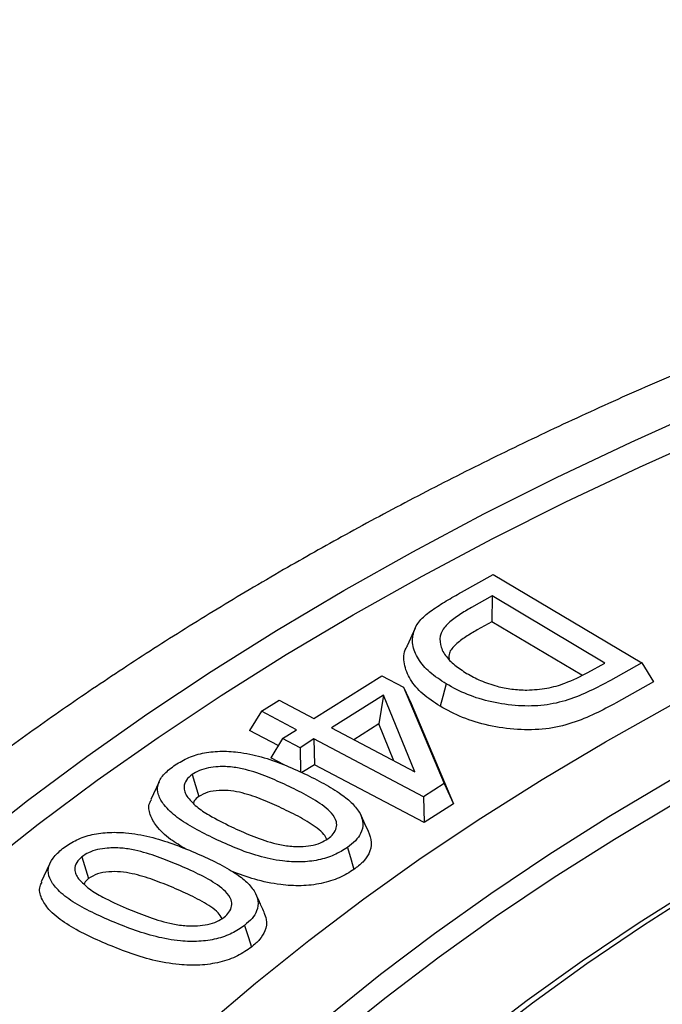
# Model space of a CAD drawing. Units: millimetres. Extents: x 10 to 410, y 10 to 287.
# Drawn here: x 346 to 349, y 232 to 235 of the extents above; entities that cross this region are included whole.
import ezdxf

# ---------------------------------------------------------------- set-up
doc = ezdxf.new("R2010")
doc.units = ezdxf.units.MM
doc.linetypes.add('SLD-Solid', pattern=[0])

msp = doc.modelspace()

# ---------------------------------------------------------------- linework, layer by layer
at = {"color": 7, "linetype": 'SLD-Solid', "lineweight": 25}
for p, q in [((347.9225, 233.2509), (348.0325, 233.3124)), ((348.0325, 233.3124), (348.5458, 233.0066)), ((348.0286, 233.2379), (347.9571, 233.1978)), ((348.0286, 233.2379), (348.028, 233.1488)), ((348.418, 233.0059), (348.0286, 233.2379)), ((348.028, 233.1488), (347.9775, 233.1205)), ((348.3388, 232.9636), (348.028, 233.1488)), ((347.7629, 233.1266), (347.7347, 233.0655)), ((348.3601, 232.9735), (348.418, 233.0059)), ((348.5458, 233.0066), (348.4378, 232.9462)), ((348.5458, 233.0066), (348.587, 232.941)), ((347.4128, 232.8139), (347.6472, 232.9622)), ((347.6472, 232.9622), (347.7227, 232.9224)), ((348.587, 232.941), (348.458, 232.8687)), ((347.6527, 232.8955), (347.4734, 232.7821)), ((347.6527, 232.8955), (347.6371, 232.7954)), ((347.7618, 232.6301), (347.6527, 232.8955)), ((347.7227, 232.9224), (347.8635, 232.5896)), ((347.7227, 232.9224), (347.7489, 232.8661)), ((347.2314, 232.8392), (347.2921, 232.8776)), ((347.2921, 232.8776), (347.4128, 232.8139)), ((347.7489, 232.8661), (347.8955, 232.5196)), ((347.2314, 232.8392), (347.1903, 232.7728)), ((347.3521, 232.7756), (347.2314, 232.8392)), ((347.6371, 232.7954), (347.5512, 232.741)), ((347.6894, 232.6683), (347.6371, 232.7954)), ((347.2891, 232.7207), (347.1903, 232.7728)), ((347.3043, 232.7454), (347.3521, 232.7756)), ((347.4734, 232.7821), (347.7618, 232.6301)), ((347.3043, 232.7454), (347.2632, 232.679)), ((347.3649, 232.7135), (347.3043, 232.7454)), ((347.4127, 232.7437), (347.3649, 232.7135)), ((347.7914, 232.544), (347.4127, 232.7437)), ((347.4127, 232.7437), (347.4146, 232.6546)), ((347.3649, 232.7135), (347.3666, 232.6295)), ((347.3096, 232.6545), (347.2632, 232.679)), ((347.4146, 232.6546), (347.3715, 232.6274)), ((347.7933, 232.455), (347.4146, 232.6546)), ((346.8772, 232.5953), (346.8489, 232.534)), ((346.9919, 232.6208), (347.0144, 232.5448)), ((347.8635, 232.5896), (347.7914, 232.544)), ((347.8635, 232.5896), (347.8955, 232.5196)), ((347.7914, 232.544), (347.7933, 232.455)), ((347.8955, 232.5196), (347.7933, 232.455)), ((346.6106, 232.3367), (346.634, 232.2613)), ((346.4988, 232.3112), (346.4704, 232.2496))]:
    msp.add_line(p, q, dxfattribs=at)
at = {"color": 7, "linetype": 'SLD-Solid', "lineweight": 25, "flags": 128}
for points in [[(347.5157, 233.2565), (347.7546, 233.3907), (347.9999, 233.521), (348.2514, 233.6472), (348.5089, 233.7694), (348.7721, 233.8874), (349.041, 234.0012), (349.3152, 234.1106), (349.5945, 234.2155), (349.8789, 234.3159), (350.1679, 234.4118), (350.4614, 234.5029), (350.7592, 234.5893), (351.0611, 234.6709), (351.3668, 234.7476), (351.676, 234.8194), (351.9886, 234.8862), (352.3043, 234.9479), (352.6228, 235.0046), (352.944, 235.0561), (353.2675, 235.1024), (353.5931, 235.1436), (353.9205, 235.1795), (354.2496, 235.2101), (354.58, 235.2354), (354.9115, 235.2555), (355.2438, 235.2702), (355.5767, 235.2795), (355.91, 235.2835), (356.2433, 235.2822), (356.5764, 235.2755), (356.909, 235.2635), (357.241, 235.2461), (357.5719, 235.2234), (357.9017, 235.1954), (358.23, 235.1622), (358.5566, 235.1237), (358.8811, 235.0799), (359.2035, 235.031), (359.5233, 234.9769), (359.8405, 234.9177), (360.1546, 234.8534), (360.4656, 234.7841), (360.7731, 234.7099), (361.0769, 234.6307), (361.3767, 234.5467), (361.6725, 234.4579), (361.9638, 234.3644), (362.2505, 234.2663), (362.5323, 234.1636), (362.8092, 234.0564), (363.0807, 233.9449), (363.3468, 233.829), (363.6071, 233.7088), (363.8616, 233.5846), (364.1101, 233.4563), (364.3522, 233.3241), (364.5879, 233.188), (364.8169, 233.0482), (365.0392, 232.9048), (365.2544, 232.7579), (365.4625, 232.6076), (365.6632, 232.454), (365.8565, 232.2972), (366.0421, 232.1374), (366.22, 231.9747), (366.39, 231.8092), (366.552, 231.641), (366.7058, 231.4703), (366.8513, 231.2972), (366.9884, 231.1218), (367.117, 230.9443), (367.237, 230.7648), (367.3484, 230.5835), (367.4509, 230.4004), (367.5446, 230.2157), (367.6294, 230.0296), (367.7052, 229.8423), (367.7719, 229.6538), (367.8295, 229.4642), (367.878, 229.2739), (367.9173, 229.0828), (367.9474, 228.8912), (367.9682, 228.6991), (367.9798, 228.5068), (367.9821, 228.3144), (367.9752, 228.122), (367.959, 227.9299), (367.9335, 227.738), (367.8988, 227.5466), (367.8549, 227.3559), (367.8019, 227.1659), (367.7397, 226.9769), (367.6684, 226.7889), (367.5881, 226.6022), (367.4989, 226.4168), (367.4008, 226.2329), (367.2938, 226.0507), (367.1781, 225.8702), (367.0538, 225.6917), (366.9209, 225.5152), (366.7796, 225.341), (366.6299, 225.1691), (366.472, 224.9996), (366.306, 224.8327), (366.1321, 224.6686), (365.9503, 224.5073), (365.7608, 224.349), (365.5638, 224.1938), (365.3593, 224.0419), (365.1477, 223.8932), (364.9289, 223.7481), (364.7033, 223.6065), (364.4709, 223.4685)], [(347.5484, 233.1724), (347.7864, 233.306), (348.0307, 233.4358), (348.2812, 233.5616), (348.5377, 233.6833), (348.8, 233.8008), (349.0678, 233.9141), (349.3409, 234.0231), (349.6192, 234.1277), (349.9024, 234.2277), (350.1903, 234.3231), (350.4827, 234.4139), (350.7794, 234.5), (351.0801, 234.5813), (351.3846, 234.6577), (351.6927, 234.7292), (352.004, 234.7957), (352.3185, 234.8572), (352.6358, 234.9137), (352.9557, 234.965), (353.278, 235.0112), (353.6023, 235.0521), (353.9285, 235.0879), (354.2563, 235.1184), (354.5854, 235.1436), (354.9156, 235.1636), (355.2467, 235.1782), (355.5783, 235.1875), (355.9103, 235.1915), (356.2423, 235.1902), (356.5741, 235.1836), (356.9055, 235.1716), (357.2362, 235.1543), (357.5659, 235.1317), (357.8944, 235.1038), (358.2214, 235.0707), (358.5467, 235.0323), (358.87, 234.9887), (359.1911, 234.94), (359.5097, 234.8861), (359.8257, 234.8271), (360.1386, 234.7631), (360.4484, 234.6941), (360.7547, 234.6201), (361.0573, 234.5412), (361.356, 234.4576), (361.6506, 234.3691), (361.9408, 234.276), (362.2264, 234.1782), (362.5071, 234.0759), (362.7829, 233.9692), (363.0534, 233.858), (363.3184, 233.7426), (363.5778, 233.6229), (363.8313, 233.4992), (364.0788, 233.3714), (364.32, 233.2397), (364.5548, 233.1041), (364.7829, 232.9649), (365.0043, 232.822), (365.2187, 232.6757), (365.426, 232.5259), (365.626, 232.3729), (365.8185, 232.2168), (366.0034, 232.0576), (366.1806, 231.8955), (366.35, 231.7306), (366.5113, 231.5631), (366.6645, 231.393), (366.8094, 231.2206), (366.946, 231.0459), (367.0742, 230.8691), (367.1937, 230.6903), (367.3046, 230.5096), (367.4068, 230.3272), (367.5001, 230.1433), (367.5846, 229.9579), (367.6601, 229.7712), (367.7265, 229.5835), (367.7839, 229.3947), (367.8322, 229.205), (367.8714, 229.0147), (367.9013, 228.8238), (367.9221, 228.6325), (367.9336, 228.441), (367.9359, 228.2493), (367.929, 228.0577), (367.9129, 227.8662), (367.8875, 227.6751), (367.8529, 227.4845), (367.8092, 227.2945), (367.7564, 227.1052), (367.6944, 226.9169), (367.6234, 226.7297), (367.5435, 226.5437), (367.4546, 226.359), (367.3568, 226.1758), (367.2503, 225.9943), (367.135, 225.8145), (367.0112, 225.6367), (366.917, 225.5102)], [(348.4208, 232.734), (348.6464, 232.8605), (348.8783, 232.9831), (349.1163, 233.1016), (349.3602, 233.2161), (349.6099, 233.3265), (349.8651, 233.4325), (350.1256, 233.5342), (350.3911, 233.6314), (350.6614, 233.7241), (350.9364, 233.8121), (351.2157, 233.8955), (351.4991, 233.974), (351.7864, 234.0478), (352.0773, 234.1166), (352.3716, 234.1805), (352.669, 234.2394), (352.9693, 234.2932), (353.2722, 234.3419), (353.5774, 234.3854), (353.8848, 234.4238), (354.1939, 234.4569), (354.5046, 234.4847), (354.8166, 234.5073), (355.1295, 234.5246), (355.4433, 234.5366), (355.7575, 234.5433), (356.0719, 234.5446), (356.3862, 234.5406), (356.7002, 234.5313), (357.0136, 234.5166), (357.3261, 234.4967), (357.6375, 234.4715), (357.9474, 234.441), (358.2557, 234.4052), (358.562, 234.3643), (358.8661, 234.3182), (359.1677, 234.2669), (359.4666, 234.2106), (359.7625, 234.1492), (360.0551, 234.0828), (360.3443, 234.0115), (360.6297, 233.9353), (360.9111, 233.8544), (361.1882, 233.7687), (361.4609, 233.6783), (361.7289, 233.5833), (361.9919, 233.4839), (362.2497, 233.38), (362.5022, 233.2718), (362.749, 233.1594), (362.99, 233.0428), (363.225, 232.9223), (363.4538, 232.7977), (363.6761, 232.6694), (363.8918, 232.5373), (364.1007, 232.4017), (364.3026, 232.2625), (364.4974, 232.12), (364.6848, 231.9743), (364.8647, 231.8254), (365.037, 231.6736), (365.2015, 231.5189), (365.358, 231.3615), (365.5065, 231.2015), (365.6467, 231.0391), (365.7787, 230.8743), (365.9022, 230.7074), (366.0172, 230.5385), (366.1235, 230.3676), (366.2211, 230.1951), (366.3099, 230.021), (366.3898, 229.8454), (366.4607, 229.6686), (366.5226, 229.4906), (366.5754, 229.3117), (366.6191, 229.132), (366.6537, 228.9516), (366.679, 228.7706), (366.6952, 228.5894), (366.7021, 228.4079), (366.6998, 228.2264), (366.6883, 228.045), (366.6675, 227.8639), (366.6376, 227.6832), (366.5984, 227.5031), (366.5501, 227.3238), (366.4928, 227.1453), (366.4264, 226.9679), (366.3509, 226.7917), (366.2666, 226.6168), (366.1734, 226.4435), (366.0714, 226.2718), (365.9608, 226.1019), (365.8415, 225.9339), (365.7138, 225.7681), (365.5776, 225.6045), (365.4332, 225.4432), (365.2807, 225.2845), (365.1202, 225.1284), (364.9518, 224.9752), (364.7757, 224.8248), (364.592, 224.6775), (364.4009, 224.5334), (364.2026, 224.3925), (363.9971, 224.2551), (363.7848, 224.1212), (363.5658, 223.991)], [(360.0913, 233.5324), (359.8153, 233.6019), (359.5359, 233.6666), (359.2531, 233.7263), (358.9673, 233.781), (358.6788, 233.8307), (358.3878, 233.8753), (358.0945, 233.9148), (357.7994, 233.9491), (357.5025, 233.9782), (357.2043, 234.0021), (356.9049, 234.0207), (356.6047, 234.0341), (356.3039, 234.0422), (356.0029, 234.045), (355.7018, 234.0425), (355.401, 234.0348), (355.1008, 234.0217), (354.8013, 234.0034), (354.503, 233.9799), (354.2061, 233.9511), (353.9108, 233.9171), (353.6174, 233.878), (353.3263, 233.8337), (353.0376, 233.7844), (352.7516, 233.7299), (352.4686, 233.6705), (352.1889, 233.6062), (351.9127, 233.537), (351.6403, 233.4629), (351.3719, 233.3841), (351.1078, 233.3007), (350.8482, 233.2126), (350.5934, 233.12), (350.3436, 233.023), (350.099, 232.9216), (349.8598, 232.816), (349.6263, 232.7063), (349.3987, 232.5925), (349.1772, 232.4747), (348.962, 232.3532), (348.7533, 232.2279), (348.5514, 232.099), (348.3562, 231.9666), (348.1682, 231.8308), (347.9874, 231.6918), (347.814, 231.5497), (347.6482, 231.4047), (347.4901, 231.2567), (347.3398, 231.1061), (347.1976, 230.9529), (347.0635, 230.7973), (346.9376, 230.6394), (346.8201, 230.4793), (346.7112, 230.3173), (346.6108, 230.1534), (346.519, 229.9878), (346.4361, 229.8208), (346.362, 229.6523), (346.2967, 229.4826), (346.2405, 229.3118), (346.1933, 229.1402), (346.1551, 228.9677), (346.1261, 228.7947), (346.1062, 228.6213), (346.0954, 228.4476), (346.0938, 228.2738), (346.1013, 228.1), (346.118, 227.9265), (346.1438, 227.7533), (346.1787, 227.5806), (346.2227, 227.4087), (346.2758, 227.2376), (346.3378, 227.0675), (346.4088, 226.8986), (346.4886, 226.731), (346.5772, 226.5648), (346.6746, 226.4004), (346.7805, 226.2377), (346.895, 226.0769), (347.0179, 225.9182), (347.1491, 225.7617), (347.2884, 225.6077), (347.4359, 225.4561), (347.5912, 225.3072), (347.7543, 225.1611), (347.9251, 225.0179), (348.1033, 224.8778), (348.2888, 224.7409), (348.4814, 224.6073), (348.6809, 224.4772), (348.8873, 224.3506), (349.1002, 224.2277), (349.3195, 224.1085), (349.5449, 223.9933), (349.7764, 223.8821), (350.0135, 223.7751), (350.2562, 223.6722), (350.5042, 223.5736), (350.7573, 223.4795), (351.0153, 223.3898), (351.2778, 223.3047), (351.5447, 223.2242), (351.8157, 223.1485), (352.0906, 223.0775), (352.3691, 223.0114), (352.6509, 222.9503), (352.9358, 222.8941), (353.2236, 222.8429), (353.5139, 222.7968), (353.8065, 222.7559), (354.1012, 222.7201), (354.3976, 222.6894), (354.6954, 222.664), (354.9945, 222.6439), (355.2945, 222.629), (355.5951, 222.6193), (355.8961, 222.615), (356.1972, 222.6159), (356.4981, 222.6222), (356.7985, 222.6337), (357.0982, 222.6504), (357.3969, 222.6725), (357.6943, 222.6997), (357.9901, 222.7322), (358.284, 222.7698), (358.5759, 222.8126), (358.8653, 222.8605), (359.1521, 222.9134), (359.436, 222.9714), (359.7166, 223.0343), (359.9939, 223.1021), (360.2674, 223.1748), (360.537, 223.2522), (360.8024, 223.3343), (361.0633, 223.4211), (361.3195, 223.5123), (361.5709, 223.6081), (361.817, 223.7082), (362.0578, 223.8125), (362.2929, 223.9211), (362.5223, 224.0337), (362.7456, 224.1503), (362.9626, 224.2708), (363.1732, 224.395), (363.3772, 224.5229), (363.5743, 224.6543), (363.7644, 224.7891), (363.9473, 224.9271), (364.1229, 225.0684), (364.291, 225.2126), (364.4513, 225.3597), (364.6039, 225.5096), (364.7485, 225.662), (364.885, 225.817), (365.0132, 225.9742), (365.1331, 226.1337), (365.2446, 226.2951), (365.3475, 226.4585), (365.4418, 226.6236), (365.5273, 226.7902), (365.604, 226.9583), (365.6718, 227.1277), (365.7306, 227.2981), (365.7805, 227.4696), (365.8213, 227.6418), (365.853, 227.8146), (365.8756, 227.988), (365.889, 228.1616), (365.8933, 228.3354), (365.8884, 228.5092), (365.8744, 228.6828), (365.8512, 228.8561), (365.8189, 229.029), (365.7776, 229.2011), (365.7271, 229.3725), (365.6677, 229.5429), (365.5993, 229.7122), (365.5221, 229.8802), (365.436, 230.0467), (365.3412, 230.2117), (365.2377, 230.375), (365.1257, 230.5363), (365.0053, 230.6956)], [(364.4709, 223.4685), (364.2319, 223.3344), (363.9866, 223.2041), (363.7351, 223.0778), (363.4777, 222.9556), (363.2144, 222.8376), (362.9456, 222.7239), (362.6714, 222.6145), (362.392, 222.5095), (362.1077, 222.4091), (361.8187, 222.3133), (361.5251, 222.2221), (361.2273, 222.1357), (360.9255, 222.0542), (360.6198, 221.9774), (360.3105, 221.9057), (359.998, 221.8389), (359.6823, 221.7771), (359.3637, 221.7205), (359.0426, 221.669), (358.7191, 221.6226), (358.3935, 221.5815), (358.0661, 221.5456), (357.737, 221.515), (357.4066, 221.4896), (357.0751, 221.4696), (356.7428, 221.4549), (356.4098, 221.4455), (356.0766, 221.4415), (355.7433, 221.4429), (355.4102, 221.4495), (355.0776, 221.4616), (354.7456, 221.4789), (354.4146, 221.5016), (354.0849, 221.5296), (353.7566, 221.5629), (353.43, 221.6014), (353.1054, 221.6451), (352.7831, 221.6941), (352.4632, 221.7482), (352.1461, 221.8074), (351.8319, 221.8716), (351.521, 221.9409), (351.2135, 222.0152), (350.9097, 222.0943), (350.6098, 222.1783), (350.3141, 222.2671), (350.0228, 222.3606), (349.7361, 222.4587), (349.4542, 222.5614), (349.1774, 222.6686), (348.9059, 222.7802), (348.6398, 222.8961), (348.3794, 223.0162), (348.1249, 223.1405), (347.8765, 223.2687), (347.6344, 223.401), (347.3987, 223.537), (347.1696, 223.6768), (346.9474, 223.8202), (346.7322, 223.9671), (346.5241, 224.1175), (346.3234, 224.271), (346.1301, 224.4278), (345.9444, 224.5876), (345.7665, 224.7503), (345.5965, 224.9158), (345.4346, 225.084), (345.2808, 225.2547), (345.1353, 225.4278), (344.9982, 225.6032), (344.8696, 225.7807), (344.7495, 225.9602), (344.6382, 226.1416), (344.5356, 226.3247), (344.4419, 226.5093), (344.3572, 226.6954), (344.2814, 226.8828), (344.2147, 227.0713), (344.157, 227.2608), (344.1086, 227.4512), (344.0693, 227.6423), (344.0392, 227.8339), (344.0184, 228.0259), (344.0068, 228.2182), (344.0045, 228.4106), (344.0114, 228.603), (344.0276, 228.7952), (344.0531, 228.987), (344.0878, 229.1784), (344.1316, 229.3692), (344.1847, 229.5591), (344.2469, 229.7481), (344.3181, 229.9361), (344.3984, 230.1229), (344.4877, 230.3082), (344.5858, 230.4921), (344.6928, 230.6744), (344.8085, 230.8548), (344.9328, 231.0333), (345.0657, 231.2098), (345.207, 231.3841), (345.3567, 231.556), (345.5146, 231.7255), (345.6805, 231.8923), (345.8545, 232.0564), (346.0363, 232.2177), (346.2258, 232.376), (346.4228, 232.5312), (346.6272, 232.6832), (346.8389, 232.8318), (347.0577, 232.977), (347.2833, 233.1186), (347.5157, 233.2565)], [(345.0696, 225.5102), (345.0405, 225.5485), (344.9124, 225.7253), (344.7928, 225.9042), (344.6819, 226.0848), (344.5798, 226.2672), (344.4864, 226.4511), (344.402, 226.6365), (344.3265, 226.8232), (344.26, 227.011), (344.2026, 227.1997), (344.1543, 227.3894), (344.1152, 227.5797), (344.0852, 227.7706), (344.0645, 227.9619), (344.0529, 228.1535), (344.0506, 228.3451), (344.0576, 228.5368), (344.0737, 228.7282), (344.0991, 228.9193), (344.1336, 229.1099), (344.1773, 229.2999), (344.2302, 229.4892), (344.2921, 229.6775), (344.3631, 229.8647), (344.4431, 230.0508), (344.532, 230.2354), (344.6298, 230.4186), (344.7363, 230.6001), (344.8515, 230.7799), (344.9754, 230.9577), (345.1078, 231.1335), (345.2486, 231.3071), (345.3976, 231.4784), (345.5549, 231.6472), (345.7203, 231.8134), (345.8936, 231.9769), (346.0746, 232.1375), (346.2634, 232.2952), (346.4597, 232.4498), (346.6633, 232.6012), (346.8742, 232.7493), (347.0921, 232.8939), (347.3169, 233.035), (347.5484, 233.1724)], [(347.87, 232.9338), (347.8583, 232.8907), (347.849, 232.8568)], [(363.5658, 223.991), (363.3402, 223.8646), (363.1083, 223.742), (362.8703, 223.6234), (362.6263, 223.5089), (362.3766, 223.3986), (362.1215, 223.2926), (361.861, 223.1909), (361.5955, 223.0937), (361.3251, 223.001), (361.0502, 222.913), (360.7709, 222.8296), (360.4875, 222.751), (360.2002, 222.6773), (359.9092, 222.6084), (359.6149, 222.5445), (359.3175, 222.4857), (359.0172, 222.4319), (358.7144, 222.3832), (358.4091, 222.3396), (358.1018, 222.3013), (357.7927, 222.2682), (357.482, 222.2403), (357.17, 222.2177), (356.857, 222.2004), (356.5433, 222.1884), (356.2291, 222.1818), (355.9147, 222.1805), (355.6003, 222.1844), (355.2863, 222.1938), (354.9729, 222.2084), (354.6604, 222.2284), (354.3491, 222.2536), (354.0391, 222.2841), (353.7309, 222.3198), (353.4246, 222.3608), (353.1205, 222.4069), (352.8188, 222.4581), (352.52, 222.5145), (352.2241, 222.5759), (351.9314, 222.6422), (351.6423, 222.7135), (351.3569, 222.7897), (351.0755, 222.8707), (350.7983, 222.9564), (350.5257, 223.0468), (350.2577, 223.1417), (349.9947, 223.2412), (349.7368, 223.345), (349.4844, 223.4532), (349.2375, 223.5656), (348.9965, 223.6822), (348.7615, 223.8028), (348.5328, 223.9273), (348.3104, 224.0557), (348.0947, 224.1877), (347.8858, 224.3234), (347.6839, 224.4625), (347.4892, 224.605), (347.3018, 224.7508), (347.1219, 224.8996), (346.9496, 225.0514), (346.7851, 225.2061), (346.6286, 225.3636), (346.4801, 225.5236), (346.3398, 225.686), (346.2079, 225.8507), (346.0844, 226.0177), (345.9694, 226.1866), (345.8631, 226.3574), (345.7655, 226.53), (345.6767, 226.7041), (345.5968, 226.8796), (345.5259, 227.0565), (345.464, 227.2344), (345.4111, 227.4133), (345.3674, 227.5931), (345.3329, 227.7735), (345.3075, 227.9544), (345.2914, 228.1357), (345.2845, 228.3171), (345.2868, 228.4987), (345.2983, 228.68), (345.3191, 228.8612), (345.349, 229.0418), (345.3881, 229.2219), (345.4364, 229.4013), (345.4938, 229.5797), (345.5602, 229.7572), (345.6356, 229.9334), (345.72, 230.1082), (345.8132, 230.2816), (345.9152, 230.4533), (346.0258, 230.6232), (346.1451, 230.7911), (346.2728, 230.957), (346.4089, 231.1206), (346.5533, 231.2818), (346.7058, 231.4405), (346.8664, 231.5966), (347.0348, 231.7499), (347.2109, 231.9002), (347.3946, 232.0476), (347.5857, 232.1917), (347.784, 232.3325), (347.9894, 232.4699), (348.2018, 232.6038), (348.4208, 232.734)], [(363.3395, 224.1216), (363.1186, 223.9978), (362.8914, 223.8779), (362.6582, 223.7618), (362.4191, 223.6498), (362.1743, 223.542), (361.9242, 223.4384), (361.6688, 223.3391), (361.4084, 223.2442), (361.1433, 223.1538), (360.8737, 223.068), (360.5998, 222.9868), (360.3218, 222.9104), (360.04, 222.8387), (359.7547, 222.7719), (359.4661, 222.71), (359.1744, 222.6531), (358.8799, 222.6012), (358.5829, 222.5543), (358.2836, 222.5126), (357.9823, 222.476), (357.6793, 222.4445), (357.3748, 222.4183), (357.069, 222.3973), (356.7624, 222.3815), (356.455, 222.3709), (356.1472, 222.3657), (355.8393, 222.3657), (355.5316, 222.3709), (355.2242, 222.3815), (354.9175, 222.3973), (354.6118, 222.4183), (354.3073, 222.4445), (354.0042, 222.476), (353.7029, 222.5126), (353.4037, 222.5543), (353.1066, 222.6012), (352.8122, 222.6531), (352.5205, 222.71), (352.2319, 222.7719), (351.9465, 222.8387), (351.6648, 222.9104), (351.3868, 222.9868), (351.1129, 223.068), (350.8432, 223.1538), (350.5781, 223.2442), (350.3178, 223.3391), (350.0624, 223.4384), (349.8122, 223.542), (349.5675, 223.6498), (349.3284, 223.7618), (349.0952, 223.8779), (348.868, 223.9978), (348.6471, 224.1216), (348.4326, 224.2492), (348.2248, 224.3803), (348.0238, 224.515), (347.8298, 224.653), (347.6429, 224.7943), (347.4634, 224.9387), (347.2914, 225.0861), (347.1271, 225.2364), (346.9705, 225.3895), (346.8218, 225.5451), (346.6812, 225.7033), (346.5488, 225.8637), (346.4247, 226.0264), (346.309, 226.1911), (346.2018, 226.3577), (346.1032, 226.5261), (346.0132, 226.6961), (345.9321, 226.8676), (345.8598, 227.0403), (345.7964, 227.2143), (345.7419, 227.3892), (345.6964, 227.565), (345.66, 227.7415), (345.6327, 227.9186), (345.6144, 228.096), (345.6053, 228.2737), (345.6053, 228.4514), (345.6144, 228.6291), (345.6327, 228.8065), (345.66, 228.9835), (345.6964, 229.16), (345.7419, 229.3358), (345.7964, 229.5108), (345.8598, 229.6847), (345.9321, 229.8575), (346.0132, 230.0289), (346.1032, 230.1989), (346.2018, 230.3673), (346.309, 230.534), (346.4247, 230.6987), (346.5488, 230.8613), (346.6812, 231.0218), (346.8218, 231.1799), (346.9705, 231.3356), (347.1271, 231.4886), (347.2914, 231.6389), (347.4634, 231.7864), (347.6429, 231.9308), (347.8298, 232.0721), (348.0238, 232.2101), (348.2248, 232.3447), (348.4326, 232.4759), (348.6471, 232.6034)], [(345.9682, 226.7887), (345.9106, 226.9228), (345.8438, 227.0975), (345.7862, 227.2734), (345.7377, 227.4501), (345.6984, 227.6276), (345.6683, 227.8057), (345.6475, 227.9842), (345.6359, 228.163), (345.6336, 228.3419), (345.6405, 228.5208), (345.6567, 228.6995), (345.6822, 228.8778), (345.7169, 229.0557), (345.7608, 229.2328), (345.8139, 229.4091), (345.8761, 229.5844), (345.9473, 229.7585), (346.0275, 229.9314), (346.1167, 230.1027), (346.2147, 230.2725), (346.3214, 230.4405), (346.4368, 230.6066), (346.5607, 230.7706), (346.6931, 230.9324), (346.8338, 231.0918), (346.9828, 231.2487), (347.1397, 231.403), (347.3047, 231.5545), (347.4773, 231.7031), (347.6576, 231.8487), (347.8454, 231.991), (348.0405, 232.1301), (348.2427, 232.2657), (348.4518, 232.3978), (348.6677, 232.5262)], [(347.5725, 232.4859), (347.5881, 232.452), (347.6004, 232.4253)], [(362.2215, 223.8103), (361.9831, 223.7034), (361.7391, 223.6007), (361.4899, 223.5023), (361.2355, 223.4083), (360.9764, 223.3188), (360.7127, 223.2339), (360.4447, 223.1536), (360.1726, 223.0781), (359.8966, 223.0074), (359.617, 222.9415), (359.3341, 222.8805), (359.0482, 222.8246), (358.7594, 222.7736), (358.4681, 222.7277), (358.1745, 222.687), (357.8789, 222.6514), (357.5816, 222.621), (357.2828, 222.5958), (356.9829, 222.5759), (356.682, 222.5612), (356.3805, 222.5518), (356.0786, 222.5476), (355.7767, 222.5488), (355.4749, 222.5552), (355.1736, 222.5669), (354.8731, 222.5839), (354.5736, 222.6061), (354.2755, 222.6336), (353.9789, 222.6662), (353.6841, 222.7041), (353.3915, 222.7471), (353.1013, 222.7951), (352.8137, 222.8483), (352.529, 222.9064), (352.2475, 222.9695), (351.9695, 223.0375), (351.6952, 223.1103), (351.4248, 223.1879), (351.1586, 223.2702), (350.8969, 223.3571), (350.6398, 223.4486), (350.3877, 223.5445), (350.1407, 223.6448), (349.8991, 223.7493), (349.6631, 223.8581), (349.4329, 223.9709), (349.2088, 224.0877), (348.9908, 224.2083), (348.7794, 224.3328), (348.5745, 224.4608), (348.3765, 224.5924), (348.1854, 224.7274), (348.0016, 224.8657), (347.8251, 225.0071), (347.656, 225.1515), (347.4947, 225.2989), (347.3412, 225.449), (347.1956, 225.6017), (347.0581, 225.7569), (346.9288, 225.9144), (346.8079, 226.0741), (346.6953, 226.2359), (346.5914, 226.3995), (346.4961, 226.5649), (346.4095, 226.7319), (346.3317, 226.9004), (346.2628, 227.0701), (346.2028, 227.2409), (346.1518, 227.4127), (346.1099, 227.5853), (346.0771, 227.7586), (346.0534, 227.9324), (346.0388, 228.1065), (346.0333, 228.2808), (346.037, 228.4551), (346.0499, 228.6292), (346.0719, 228.8031), (346.103, 228.9765), (346.1432, 229.1492), (346.1925, 229.3212), (346.2508, 229.4922), (346.318, 229.6622), (346.3941, 229.8309), (346.4791, 229.9981), (346.5728, 230.1638), (346.6751, 230.3278), (346.786, 230.49), (346.9054, 230.6501), (347.0331, 230.808), (347.1691, 230.9637), (347.3131, 231.1169), (347.4652, 231.2675), (347.6251, 231.4153), (347.7926, 231.5603), (347.9677, 231.7023), (348.1502, 231.8412), (348.3399, 231.9768), (348.5367, 232.1091), (348.7402, 232.2378), (348.9505, 232.3629)], [(347.5285, 232.3689), (347.5412, 232.3264), (347.5511, 232.293)], [(347.1732, 232.0997), (347.1864, 232.0576), (347.1968, 232.0245)]]:
    msp.add_lwpolyline(points, dxfattribs=at)
at = {"color": 7, "linetype": 'SLD-Solid', "lineweight": 25}
for points, knots in [([(367.7624, 230.3757), (367.7559, 230.3882), (367.7183, 230.4603), (367.642, 230.5906), (367.533, 230.7664), (367.4155, 230.9404), (367.2906, 231.1125), (367.1579, 231.2827), (367.0178, 231.4508), (366.8702, 231.6167), (366.7154, 231.7803), (366.5533, 231.9414), (366.3841, 232.1), (366.208, 232.2559), (366.025, 232.4091), (365.8353, 232.5593), (365.639, 232.7066), (365.4363, 232.8509), (365.2273, 232.9919), (365.0121, 233.1297), (364.7909, 233.2642), (364.5639, 233.3952), (364.3311, 233.5227), (364.0929, 233.6466), (363.8492, 233.7668), (363.6004, 233.8833), (363.3465, 233.9959), (363.0877, 234.1047), (362.8242, 234.2095), (362.5563, 234.3103), (362.2839, 234.4069), (362.0074, 234.4994), (361.727, 234.5878), (361.4427, 234.6718), (361.1548, 234.7515), (360.8636, 234.8269), (360.5691, 234.8978), (360.2715, 234.9643), (359.9712, 235.0263), (359.6682, 235.0838), (359.3628, 235.1366), (359.0552, 235.1849), (358.7455, 235.2285), (358.4341, 235.2675), (358.121, 235.3018), (357.8065, 235.3314), (357.4908, 235.3562), (357.1742, 235.3763), (356.8567, 235.3916), (356.5387, 235.4022), (356.2203, 235.408), (355.9018, 235.409), (355.5833, 235.4052), (355.2651, 235.3967), (354.9474, 235.3834), (354.6304, 235.3653), (354.3143, 235.3425), (353.9992, 235.3149), (353.6855, 235.2827), (353.3734, 235.2457), (353.0629, 235.2041), (352.7544, 235.1578), (352.4481, 235.1068), (352.1441, 235.0513), (351.8426, 234.9913), (351.5438, 234.9267), (351.248, 234.8576), (350.9554, 234.7842), (350.6661, 234.7063), (350.3803, 234.6241), (350.0982, 234.5376), (349.82, 234.4469), (349.5458, 234.352), (349.276, 234.2529), (349.0106, 234.1498), (348.7498, 234.0428), (348.4938, 233.9318), (348.2427, 233.8169), (347.9968, 233.6983), (347.7563, 233.5759), (347.5262, 233.4529), (347.3789, 233.3691), (347.3079, 233.3287)], [0, 0, 0, 0, 0.002616, 0.015165, 0.027728, 0.040303, 0.052891, 0.065489, 0.078098, 0.090715, 0.10334, 0.115972, 0.128609, 0.141252, 0.153898, 0.166547, 0.179199, 0.191853, 0.204507, 0.217163, 0.229818, 0.242474, 0.255129, 0.267783, 0.280436, 0.293088, 0.30574, 0.318389, 0.331038, 0.343685, 0.356331, 0.368976, 0.381619, 0.394261, 0.406902, 0.419541, 0.432179, 0.444816, 0.457452, 0.470088, 0.482722, 0.495355, 0.507988, 0.520619, 0.533251, 0.545881, 0.558512, 0.571141, 0.583771, 0.5964, 0.609029, 0.621658, 0.634288, 0.646917, 0.659546, 0.672176, 0.684805, 0.697436, 0.710066, 0.722698, 0.735329, 0.747962, 0.760595, 0.773229, 0.785865, 0.798501, 0.811138, 0.823776, 0.836416, 0.849057, 0.861699, 0.874342, 0.886987, 0.899634, 0.912282, 0.924931, 0.937582, 0.950235, 0.962888, 0.975543, 0.9882, 1, 1, 1, 1]), ([(347.3079, 233.3287), (347.2682, 233.3055), (347.1531, 233.2386), (346.9671, 233.1251), (346.752, 232.9871), (346.5431, 232.8459), (346.3405, 232.7015), (346.1443, 232.554), (345.9548, 232.4035), (345.7719, 232.2501), (345.5958, 232.094), (345.4267, 231.9351), (345.2647, 231.7737), (345.11, 231.6098), (344.9625, 231.4435), (344.8224, 231.275), (344.6899, 231.1044), (344.5651, 230.9318), (344.4477, 230.7574), (344.3389, 230.581), (344.2636, 230.4522), (344.2271, 230.3817), (344.2216, 230.371)], [0, 0, 0, 0, 0.028221, 0.081769, 0.135321, 0.188875, 0.242428, 0.295979, 0.349525, 0.403065, 0.456595, 0.510112, 0.563613, 0.617094, 0.67055, 0.723979, 0.777373, 0.830731, 0.884045, 0.937312, 0.990528, 1, 1, 1, 1]), ([(347.87, 232.9338), (347.8501, 232.9469), (347.8105, 232.9729), (347.7708, 233.0196), (347.7502, 233.0694), (347.7555, 233.1165), (347.7796, 233.1577), (347.8217, 233.1902), (347.87, 233.2209), (347.9049, 233.2408), (347.9225, 233.2509)], [0, 0, 0, 0, 0.141906, 0.281579, 0.419154, 0.555699, 0.661137, 0.76904, 0.883739, 1, 1, 1, 1]), ([(347.9571, 233.1978), (347.9431, 233.1896), (347.9146, 233.1731), (347.8754, 233.1445), (347.8479, 233.1094), (347.8471, 233.0697), (347.8645, 233.0321), (347.8972, 232.9984), (347.9263, 232.9796), (347.9407, 232.9704)], [0, 0, 0, 0, 0.131314, 0.267639, 0.415627, 0.562965, 0.712067, 0.85832, 1, 1, 1, 1]), ([(347.9775, 233.1205), (347.964, 233.1126), (347.937, 233.097), (347.9019, 233.0711), (347.8784, 233.0444), (347.8794, 233.0264), (347.8797, 233.0195)], [0, 0, 0, 0, 0.276685, 0.553184, 0.828495, 1, 1, 1, 1]), ([(347.849, 232.8568), (347.828, 232.8707), (347.7859, 232.8984), (347.7428, 232.9485), (347.7221, 233.0024), (347.7219, 233.0431), (347.7345, 233.0628), (347.7361, 233.0652)], [0, 0, 0, 0, 0.241668, 0.483235, 0.724628, 0.965933, 1, 1, 1, 1]), ([(347.9407, 232.9704), (347.9563, 232.9618), (347.988, 232.9443), (348.0412, 232.926), (348.0959, 232.9145), (348.1314, 232.9131), (348.1491, 232.9124)], [0, 0, 0, 0, 0.2716449, 0.5522726, 0.7772204, 1, 1, 1, 1]), ([(348.1491, 232.9124), (348.1725, 232.9138), (348.2188, 232.9167), (348.2916, 232.9384), (348.3344, 232.9603), (348.3601, 232.9735)], [0, 0, 0, 0, 0.290065, 0.574273, 1, 1, 1, 1]), ([(348.4378, 232.9462), (348.4145, 232.9337), (348.3685, 232.909), (348.2938, 232.8776), (348.2094, 232.8573), (348.1172, 232.8566), (348.0263, 232.8696), (347.9406, 232.8956), (347.8937, 232.921), (347.87, 232.9338)], [0, 0, 0, 0, 0.146368, 0.288774, 0.42371, 0.559845, 0.705175, 0.851332, 1, 1, 1, 1]), ([(348.458, 232.8687), (348.4341, 232.8559), (348.3863, 232.8303), (348.307, 232.797), (348.2151, 232.7752), (348.1142, 232.7743), (348.0157, 232.7884), (347.924, 232.8163), (347.874, 232.8433), (347.849, 232.8568)], [0, 0, 0, 0, 0.14027, 0.280434, 0.420138, 0.559939, 0.706572, 0.853232, 1, 1, 1, 1]), ([(346.9282, 232.6505), (346.9427, 232.6597), (346.971, 232.6776), (347.026, 232.6959), (347.0876, 232.703), (347.1579, 232.6989), (347.2332, 232.683), (347.3091, 232.656), (347.3564, 232.6344), (347.3803, 232.6235)], [0, 0, 0, 0, 0.124203, 0.243416, 0.361627, 0.483456, 0.649609, 0.822915, 1, 1, 1, 1]), ([(347.0702, 232.3986), (347.0468, 232.4102), (347.0005, 232.433), (346.9387, 232.471), (346.896, 232.5108), (346.8729, 232.5497), (346.8703, 232.5861), (346.8903, 232.621), (346.9154, 232.6405), (346.9282, 232.6505)], [0, 0, 0, 0, 0.177291, 0.350881, 0.518574, 0.64077, 0.758092, 0.875869, 1, 1, 1, 1]), ([(347.3191, 232.5834), (347.2971, 232.5935), (347.2521, 232.614), (347.1893, 232.636), (347.1309, 232.6475), (347.0866, 232.649), (347.0474, 232.6446), (347.0158, 232.6353), (346.9998, 232.6256), (346.9919, 232.6208)], [0, 0, 0, 0, 0.226827, 0.461379, 0.588891, 0.71999, 0.813744, 0.908507, 1, 1, 1, 1]), ([(347.3803, 232.6235), (347.403, 232.6124), (347.4481, 232.5903), (347.5036, 232.5558), (347.5481, 232.5216), (347.5644, 232.4977), (347.5725, 232.4859)], [0, 0, 0, 0, 0.287991, 0.571279, 0.788939, 1, 1, 1, 1]), ([(346.9919, 232.6208), (346.9845, 232.6146), (346.9693, 232.602), (346.9622, 232.5806), (346.9649, 232.5614), (346.9707, 232.5507), (346.9735, 232.5455)], [0, 0, 0, 0, 0.281525, 0.576004, 0.797419, 1, 1, 1, 1]), ([(347.3006, 232.5051), (347.2792, 232.5149), (347.2365, 232.5344), (347.178, 232.555), (347.1262, 232.5654), (347.0852, 232.5669), (347.044, 232.5614), (347.0242, 232.5503), (347.0144, 232.5448)], [0, 0, 0, 0, 0.250553, 0.500881, 0.625987, 0.750971, 0.875488, 1, 1, 1, 1]), ([(347.461, 232.3985), (347.4678, 232.4041), (347.4818, 232.4155), (347.4917, 232.4362), (347.4923, 232.461), (347.4758, 232.4866), (347.4408, 232.5178), (347.3877, 232.5499), (347.3417, 232.5724), (347.3191, 232.5834)], [0, 0, 0, 0, 0.089595, 0.184513, 0.280112, 0.414954, 0.538199, 0.773103, 1, 1, 1, 1]), ([(346.9701, 232.3634), (346.9519, 232.3742), (346.9117, 232.398), (346.8689, 232.4387), (346.8448, 232.4817), (346.8388, 232.5138), (346.8489, 232.5301), (346.8511, 232.5336)], [0, 0, 0, 0, 0.23533, 0.518394, 0.730683, 0.942531, 1, 1, 1, 1]), ([(346.9735, 232.5455), (346.9839, 232.5333), (347.0043, 232.5094), (347.0584, 232.4746), (347.1014, 232.4532), (347.1273, 232.4402)], [0, 0, 0, 0, 0.292054, 0.57288, 1, 1, 1, 1]), ([(347.0144, 232.5448), (347.0082, 232.54), (346.9991, 232.5331), (346.9968, 232.5246), (346.9961, 232.5219)], [0, 0, 0, 0, 0.6821183, 1, 1, 1, 1]), ([(347.4577, 232.3968), (347.4547, 232.4027), (347.4476, 232.4166), (347.4164, 232.4425), (347.3669, 232.4729), (347.3227, 232.4944), (347.3006, 232.5051)], [0, 0, 0, 0, 0.127965, 0.302343, 0.65101, 1, 1, 1, 1]), ([(347.5725, 232.4859), (347.5768, 232.4744), (347.5854, 232.4516), (347.5773, 232.419), (347.5576, 232.3912), (347.5383, 232.3764), (347.5285, 232.3689)], [0, 0, 0, 0, 0.283067, 0.556942, 0.774705, 1, 1, 1, 1]), ([(346.5438, 232.3648), (346.5575, 232.3744), (346.5843, 232.3933), (346.6378, 232.4133), (346.699, 232.4223), (346.7701, 232.4204), (346.8475, 232.4068), (346.9262, 232.3818), (346.9758, 232.3616), (347.0009, 232.3513)], [0, 0, 0, 0, 0.124084, 0.243003, 0.360864, 0.48306, 0.649761, 0.822804, 1, 1, 1, 1]), ([(347.1273, 232.4402), (347.1498, 232.43), (347.1957, 232.4091), (347.2592, 232.3863), (347.3178, 232.3735), (347.3625, 232.371), (347.4028, 232.3747), (347.436, 232.3835), (347.4527, 232.3936), (347.461, 232.3985)], [0, 0, 0, 0, 0.226711, 0.46117, 0.586702, 0.718016, 0.810488, 0.906636, 1, 1, 1, 1]), ([(347.6004, 232.4253), (347.6053, 232.4124), (347.615, 232.3865), (347.6058, 232.3495), (347.5835, 232.3179), (347.5619, 232.3013), (347.5511, 232.293)], [0, 0, 0, 0, 0.2799502, 0.5596272, 0.7797803, 1, 1, 1, 1]), ([(347.5285, 232.3689), (347.514, 232.3598), (347.4851, 232.3418), (347.4289, 232.3239), (347.3665, 232.317), (347.2952, 232.3216), (347.2192, 232.3382), (347.1423, 232.3657), (347.0944, 232.3876), (347.0702, 232.3986)], [0, 0, 0, 0, 0.1227872, 0.2427942, 0.3610119, 0.4821959, 0.6496107, 0.8230086, 1, 1, 1, 1]), ([(346.7094, 232.1156), (346.6849, 232.1265), (346.6364, 232.1481), (346.5708, 232.1843), (346.524, 232.2231), (346.4972, 232.2615), (346.4913, 232.2981), (346.5083, 232.3338), (346.5318, 232.3543), (346.5438, 232.3648)], [0, 0, 0, 0, 0.176948, 0.350488, 0.517692, 0.640923, 0.757486, 0.875589, 1, 1, 1, 1]), ([(346.9429, 232.309), (346.9197, 232.3184), (346.8726, 232.3377), (346.8073, 232.3579), (346.7474, 232.3677), (346.703, 232.3678), (346.664, 232.3621), (346.6332, 232.3519), (346.618, 232.3416), (346.6106, 232.3367)], [0, 0, 0, 0, 0.227168, 0.462839, 0.589763, 0.721702, 0.813746, 0.910016, 1, 1, 1, 1]), ([(347.0009, 232.3513), (347.0247, 232.3408), (347.072, 232.32), (347.131, 232.287), (347.179, 232.254), (347.1974, 232.2305), (347.2066, 232.2188)], [0, 0, 0, 0, 0.287984, 0.571343, 0.788464, 1, 1, 1, 1]), ([(346.6106, 232.3367), (346.6038, 232.3303), (346.5898, 232.3173), (346.5846, 232.2957), (346.5888, 232.2764), (346.5958, 232.2656), (346.5992, 232.2604)], [0, 0, 0, 0, 0.277237, 0.570401, 0.792705, 1, 1, 1, 1]), ([(346.9256, 232.2301), (346.9032, 232.2393), (346.8584, 232.2576), (346.7978, 232.2765), (346.7447, 232.2854), (346.7033, 232.2856), (346.6623, 232.279), (346.6435, 232.2672), (346.634, 232.2613)], [0, 0, 0, 0, 0.250519, 0.500779, 0.625896, 0.750861, 0.875471, 1, 1, 1, 1]), ([(347.102, 232.1276), (347.1083, 232.1333), (347.1214, 232.1451), (347.1296, 232.1662), (347.1279, 232.1911), (347.1092, 232.2163), (347.0714, 232.2467), (347.0149, 232.2774), (346.9666, 232.2986), (346.9429, 232.309)], [0, 0, 0, 0, 0.089089, 0.184357, 0.27943, 0.413919, 0.537624, 0.772839, 1, 1, 1, 1]), ([(347.5511, 232.293), (347.535, 232.2829), (347.5027, 232.2627), (347.4393, 232.2426), (347.3685, 232.2346), (347.2893, 232.2397), (347.2077, 232.257), (347.1555, 232.2766), (347.1298, 232.2863)], [0, 0, 0, 0, 0.150973, 0.301794, 0.452528, 0.60346, 0.80472, 1, 1, 1, 1]), ([(346.6922, 232.0368), (346.6671, 232.0479), (346.6168, 232.0703), (346.5481, 232.1084), (346.4975, 232.1501), (346.4691, 232.1926), (346.4606, 232.2262), (346.4703, 232.2443), (346.473, 232.2492)], [0, 0, 0, 0, 0.2093877, 0.4186755, 0.6276059, 0.7843585, 0.9407409, 1, 1, 1, 1]), ([(346.5992, 232.2604), (346.6107, 232.2485), (346.6333, 232.2251), (346.691, 232.1919), (346.736, 232.1716), (346.7632, 232.1594)], [0, 0, 0, 0, 0.292355, 0.572193, 1, 1, 1, 1]), ([(346.634, 232.2613), (346.628, 232.2564), (346.6207, 232.2504), (346.6192, 232.2433), (346.6189, 232.2421)], [0, 0, 0, 0, 0.821473, 1, 1, 1, 1]), ([(347.095, 232.1234), (347.0909, 232.1301), (347.0821, 232.1448), (347.0479, 232.1708), (346.9952, 232.1997), (346.9488, 232.22), (346.9256, 232.2301)], [0, 0, 0, 0, 0.144546, 0.315585, 0.657628, 1, 1, 1, 1]), ([(347.2066, 232.2188), (347.212, 232.2073), (347.2227, 232.1847), (347.2176, 232.1517), (347.2004, 232.1231), (347.1824, 232.1076), (347.1732, 232.0997)], [0, 0, 0, 0, 0.282899, 0.556778, 0.774192, 1, 1, 1, 1]), ([(347.2412, 232.145), (347.238, 232.1518), (347.2319, 232.165), (347.2208, 232.1888), (347.2161, 232.1992), (347.213, 232.2061)], [0, 0, 0, 0, 0.259403, 0.501448, 1, 1, 1, 1]), ([(346.7632, 232.1594), (346.7867, 232.1497), (346.8346, 232.13), (346.9006, 232.1092), (346.9606, 232.0981), (347.0058, 232.0971), (347.046, 232.1019), (347.0785, 232.1118), (347.0943, 232.1224), (347.102, 232.1276)], [0, 0, 0, 0, 0.226749, 0.461544, 0.587339, 0.718589, 0.811218, 0.907901, 1, 1, 1, 1]), ([(347.2392, 232.1449), (347.2429, 232.1367), (347.2523, 232.1157), (347.2463, 232.083), (347.2271, 232.0506), (347.2069, 232.0332), (347.1968, 232.0245)], [0, 0, 0, 0, 0.198211, 0.50962, 0.754756, 1, 1, 1, 1]), ([(347.1732, 232.0997), (347.1594, 232.0901), (347.132, 232.0712), (347.0771, 232.0515), (347.0149, 232.0426), (346.9428, 232.0452), (346.8648, 232.0594), (346.785, 232.0848), (346.7348, 232.1053), (346.7094, 232.1156)], [0, 0, 0, 0, 0.122767, 0.242602, 0.360831, 0.482648, 0.649702, 0.822958, 1, 1, 1, 1]), ([(347.1968, 232.0245), (347.1815, 232.0139), (347.1508, 231.9927), (347.0889, 231.9706), (347.0185, 231.9604), (346.9383, 231.963), (346.8541, 231.9783), (346.7702, 232.005), (346.7182, 232.0262), (346.6922, 232.0368)], [0, 0, 0, 0, 0.124965, 0.249804, 0.374589, 0.499549, 0.666135, 0.833028, 1, 1, 1, 1])]:
    msp.add_open_spline(points, degree=3, knots=knots, dxfattribs=at)

doc.saveas('drawing.dxf')
